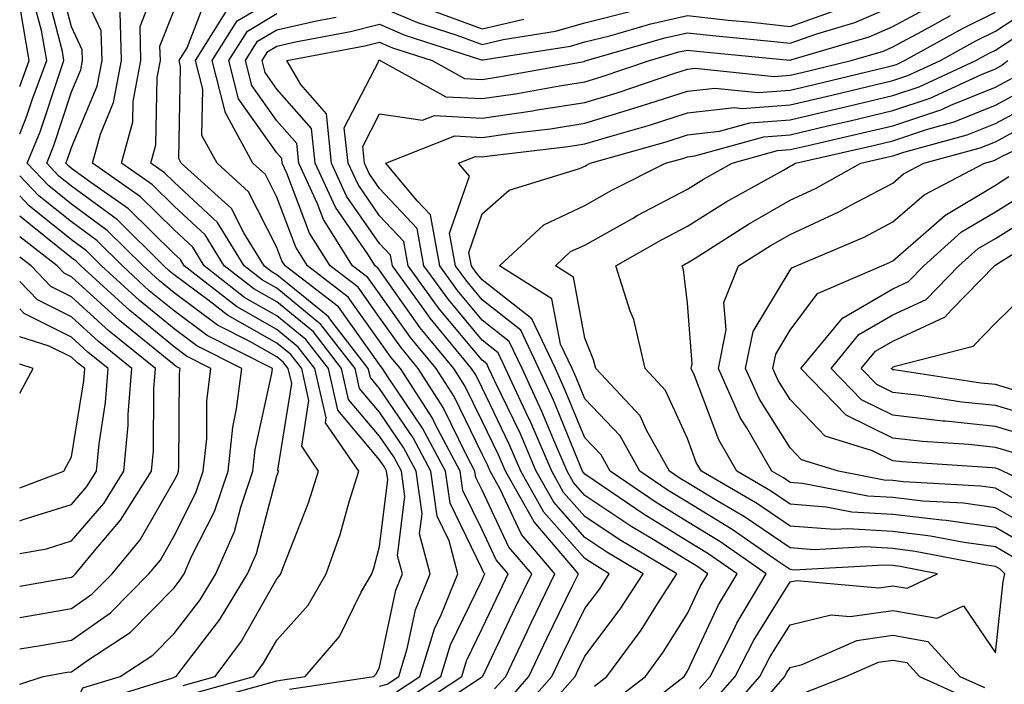
# Model space of a CAD drawing. Units: inches. Extents: x 1031843 to 1034483, y 7218698 to 7221338.
# Drawn here: x 1031843 to 1031939, y 7219261 to 7219326 of the extents above; entities that cross this region are included whole.
import ezdxf

# ---------------------------------------------------------------- set-up
doc = ezdxf.new("R2010")
doc.units = ezdxf.units.IN
doc.header["$MEASUREMENT"] = 0
doc.layers.add('Contour_10317218', color=7, linetype='Continuous', true_color=0xfe7e9f)

msp = doc.modelspace()

# ---------------------------------------------------------------- linework, layer by layer
at = {"layer": 'Contour_10317218'}
for points in [[(1031843, 7219314.772, 3027), (1031843.636, 7219316.334, 3027), (1031844.222, 7219318.092, 3027), (1031845.628, 7219321.92, 3027), (1031845.12, 7219324.85, 3027), (1031844.261, 7219328.131, 3027), (1031843.734, 7219331.92, 3027), (1031843, 7219334.522, 3027)], [(1031859.73, 7219260.24, 3024), (1031865.823, 7219261.92, 3024), (1031866.761, 7219263.209, 3024), (1031868.05, 7219265.455, 3024), (1031871.097, 7219268.873, 3024), (1031872.855, 7219271.92, 3024), (1031874.222, 7219275.748, 3024), (1031875.081, 7219278.951, 3024), (1031876.019, 7219281.92, 3024), (1031872.776, 7219286.647, 3024), (1031872.855, 7219287.115, 3024), (1031871.761, 7219291.92, 3024), (1031870.14, 7219294.01, 3024), (1031868.05, 7219295.729, 3024), (1031864.105, 7219297.975, 3024), (1031859.026, 7219301.92, 3024), (1031858.655, 7219302.526, 3024), (1031858.05, 7219303.092, 3024), (1031853.597, 7219307.467, 3024), (1031849.944, 7219310.026, 3024), (1031848.05, 7219311.412, 3024), (1031847.776, 7219311.647, 3024), (1031847.503, 7219311.92, 3024), (1031847.659, 7219312.311, 3024), (1031848.05, 7219313.463, 3024), (1031850.55, 7219319.42, 3024), (1031851.019, 7219321.92, 3024), (1031850.941, 7219324.811, 3024), (1031848.05, 7219331.022, 3024)], [(1031858.909, 7219261.061, 3025), (1031862.034, 7219261.92, 3025), (1031864.593, 7219265.377, 3025), (1031868.05, 7219271.432, 3025), (1031868.284, 7219271.686, 3025), (1031868.421, 7219271.92, 3025), (1031868.616, 7219272.486, 3025), (1031871.136, 7219278.834, 3025), (1031872.112, 7219281.92, 3025), (1031870.472, 7219284.342, 3025), (1031871.175, 7219288.795, 3025), (1031870.472, 7219291.92, 3025), (1031869.417, 7219293.287, 3025), (1031868.05, 7219294.401, 3025), (1031863.245, 7219297.115, 3025), (1031861.468, 7219298.502, 3025), (1031858.05, 7219301.041, 3025), (1031857.562, 7219301.432, 3025), (1031857.054, 7219301.92, 3025), (1031852.523, 7219306.393, 3025), (1031848.05, 7219309.674, 3025), (1031846.8, 7219310.67, 3025), (1031845.628, 7219311.92, 3025), (1031846.331, 7219313.639, 3025), (1031848.05, 7219318.873, 3025), (1031848.948, 7219321.022, 3025), (1031849.124, 7219321.92, 3025), (1031849.085, 7219322.955, 3025), (1031848.05, 7219325.201, 3025), (1031846.663, 7219330.533, 3025)], [(1031869.28, 7219260.69, 3022), (1031877.503, 7219261.92, 3022), (1031877.757, 7219262.213, 3022), (1031878.05, 7219262.818, 3022), (1031879.632, 7219270.338, 3022), (1031880.276, 7219271.92, 3022), (1031879.808, 7219273.678, 3022), (1031880.511, 7219279.459, 3022), (1031880.179, 7219281.92, 3022), (1031879.437, 7219283.307, 3022), (1031878.05, 7219285.338, 3022), (1031875.042, 7219288.912, 3022), (1031874.359, 7219291.92, 3022), (1031871.624, 7219295.494, 3022), (1031868.05, 7219298.404, 3022), (1031865.804, 7219299.674, 3022), (1031862.913, 7219301.92, 3022), (1031861.058, 7219304.928, 3022), (1031858.05, 7219307.74, 3022), (1031855.941, 7219309.811, 3022), (1031852.933, 7219311.92, 3022), (1031854.026, 7219315.943, 3022), (1031854.066, 7219317.936, 3022), (1031854.808, 7219321.92, 3022), (1031854.73, 7219325.24, 3022), (1031856.878, 7219330.748, 3022)], [(1031850.491, 7219259.479, 3026), (1031857.913, 7219261.783, 3026), (1031858.05, 7219261.861, 3026), (1031858.089, 7219261.881, 3026), (1031858.245, 7219261.92, 3026), (1031858.831, 7219262.701, 3026), (1031862.503, 7219267.467, 3026), (1031865.198, 7219271.92, 3026), (1031866.077, 7219273.893, 3026), (1031868.05, 7219281.471, 3026), (1031868.167, 7219281.803, 3026), (1031868.206, 7219281.92, 3026), (1031868.148, 7219282.018, 3026), (1031869.495, 7219290.475, 3026), (1031869.163, 7219291.92, 3026), (1031868.675, 7219292.545, 3026), (1031868.05, 7219293.053, 3026), (1031865.413, 7219294.557, 3026), (1031862.269, 7219296.139, 3026), (1031858.05, 7219299.283, 3026), (1031856.605, 7219300.475, 3026), (1031855.023, 7219301.92, 3026), (1031851.507, 7219305.377, 3026), (1031848.05, 7219307.936, 3026), (1031845.843, 7219309.713, 3026), (1031843.734, 7219311.92, 3026), (1031844.984, 7219314.986, 3026), (1031846.898, 7219320.768, 3026), (1031847.308, 7219321.92, 3026), (1031847.171, 7219322.799, 3026), (1031845.472, 7219329.342, 3026)], [(1031879.612, 7219260.358, 3020), (1031881.976, 7219261.92, 3020), (1031883.401, 7219266.568, 3020), (1031884.046, 7219267.916, 3020), (1031885.667, 7219271.92, 3020), (1031884.827, 7219275.143, 3020), (1031883.655, 7219277.526, 3020), (1031883.05, 7219281.92, 3020), (1031881.312, 7219285.182, 3020), (1031878.05, 7219289.986, 3020), (1031877.171, 7219291.041, 3020), (1031876.956, 7219291.92, 3020), (1031873.323, 7219296.647, 3020), (1031873.089, 7219296.959, 3020), (1031872.698, 7219297.272, 3020), (1031868.05, 7219301.061, 3020), (1031867.503, 7219301.373, 3020), (1031866.819, 7219301.92, 3020), (1031864.827, 7219305.143, 3020), (1031863.636, 7219307.506, 3020), (1031858.734, 7219311.92, 3020), (1031858.499, 7219312.369, 3020), (1031858.675, 7219321.295, 3020), (1031858.519, 7219321.92, 3020), (1031859.3, 7219323.17, 3020), (1031861.39, 7219328.58, 3020)], [(1031881.234, 7219258.736, 3018), (1031886.058, 7219261.92, 3018), (1031886.526, 7219263.443, 3018), (1031888.05, 7219266.588, 3018), (1031889.769, 7219270.201, 3018), (1031890.589, 7219271.92, 3018), (1031889.417, 7219273.287, 3018), (1031888.05, 7219276.217, 3018), (1031886.175, 7219280.045, 3018), (1031885.921, 7219281.92, 3018), (1031883.48, 7219286.49, 3018), (1031883.206, 7219287.076, 3018), (1031880.081, 7219291.92, 3018), (1031879.163, 7219293.033, 3018), (1031878.05, 7219294.596, 3018), (1031875.003, 7219298.873, 3018), (1031871.038, 7219301.92, 3018), (1031869.886, 7219303.756, 3018), (1031868.05, 7219308.619, 3018), (1031866.937, 7219310.807, 3018), (1031865.706, 7219311.92, 3018), (1031863.011, 7219316.881, 3018), (1031863.011, 7219316.959, 3018), (1031861.761, 7219321.92, 3018), (1031864.183, 7219325.787, 3018), (1031868.05, 7219328.072, 3018)], [(1031843, 7219319.397, 3028), (1031843.929, 7219321.92, 3028), (1031843.069, 7219326.901, 3028), (1031843.069, 7219326.94, 3028), (1031843, 7219327.432, 3028)], [(1031890.472, 7219259.498, 3015), (1031892.601, 7219261.92, 3015), (1031894.359, 7219265.611, 3015), (1031896.819, 7219270.69, 3015), (1031897.425, 7219271.92, 3015), (1031893.851, 7219276.119, 3015), (1031893.109, 7219276.979, 3015), (1031890.335, 7219281.92, 3015), (1031889.632, 7219283.502, 3015), (1031888.05, 7219286.803, 3015), (1031886.37, 7219290.24, 3015), (1031885.276, 7219291.92, 3015), (1031882.015, 7219295.885, 3015), (1031878.05, 7219301.49, 3015), (1031877.874, 7219301.744, 3015), (1031877.64, 7219301.92, 3015), (1031876.917, 7219303.053, 3015), (1031873.753, 7219307.623, 3015), (1031871.78, 7219311.92, 3015), (1031871.429, 7219315.299, 3015), (1031868.05, 7219319.147, 3015), (1031866.898, 7219320.768, 3015), (1031866.605, 7219321.92, 3015), (1031867.171, 7219322.799, 3015), (1031868.05, 7219323.326, 3015), (1031869.866, 7219323.736, 3015), (1031875.237, 7219324.733, 3015), (1031878.05, 7219325.455, 3015), (1031880.53, 7219324.401, 3015), (1031887.972, 7219321.998, 3015), (1031888.05, 7219321.979, 3015), (1031888.109, 7219321.979, 3015), (1031896.644, 7219323.326, 3015), (1031898.05, 7219323.736, 3015), (1031900.472, 7219324.342, 3015), (1031904.476, 7219325.494, 3015), (1031908.05, 7219326.315, 3015), (1031911.995, 7219325.865, 3015), (1031914.319, 7219325.651, 3015), (1031918.05, 7219325.24, 3015), (1031922.972, 7219326.998, 3015)], [(1031891.663, 7219258.307, 3014), (1031894.847, 7219261.92, 3014), (1031895.882, 7219264.088, 3014), (1031898.05, 7219268.561, 3014), (1031899.495, 7219270.475, 3014), (1031900.433, 7219271.92, 3014), (1031898.948, 7219272.818, 3014), (1031898.05, 7219273.404, 3014), (1031894.066, 7219277.936, 3014), (1031891.819, 7219281.92, 3014), (1031890.687, 7219284.557, 3014), (1031888.05, 7219290.026, 3014), (1031887.425, 7219291.295, 3014), (1031887.015, 7219291.92, 3014), (1031882.972, 7219296.842, 3014), (1031882.62, 7219297.35, 3014), (1031879.3, 7219301.92, 3014), (1031879.105, 7219302.975, 3014), (1031878.05, 7219304.088, 3014), (1031874.847, 7219308.717, 3014), (1031873.382, 7219311.92, 3014), (1031872.874, 7219316.744, 3014), (1031870.374, 7219319.596, 3014), (1031869.007, 7219321.92, 3014), (1031876.624, 7219323.346, 3014), (1031878.05, 7219323.697, 3014), (1031879.3, 7219323.17, 3014), (1031883.167, 7219321.92, 3014), (1031886.312, 7219320.182, 3014), (1031888.05, 7219320.084, 3014), (1031889.651, 7219320.318, 3014), (1031897.972, 7219321.842, 3014), (1031898.05, 7219321.861, 3014), (1031898.089, 7219321.881, 3014), (1031898.226, 7219321.92, 3014), (1031905.843, 7219324.127, 3014), (1031908.05, 7219324.615, 3014), (1031910.491, 7219324.361, 3014), (1031916.175, 7219323.795, 3014), (1031918.05, 7219323.6, 3014), (1031920.648, 7219324.518, 3014), (1031924.359, 7219325.611, 3014), (1031928.05, 7219327.213, 3014)], [(1031892.855, 7219257.115, 3013), (1031897.093, 7219261.92, 3013), (1031897.405, 7219262.565, 3013), (1031898.05, 7219263.912, 3013), (1031901.487, 7219268.483, 3013), (1031903.734, 7219271.92, 3013), (1031900.179, 7219274.049, 3013), (1031898.05, 7219275.455, 3013), (1031895.023, 7219278.893, 3013), (1031893.323, 7219281.92, 3013), (1031891.741, 7219285.611, 3013), (1031889.28, 7219290.69, 3013), (1031888.714, 7219291.92, 3013), (1031888.499, 7219292.369, 3013), (1031888.05, 7219292.721, 3013), (1031883.87, 7219297.74, 3013), (1031880.843, 7219301.92, 3013), (1031880.413, 7219304.283, 3013), (1031878.05, 7219306.783, 3013), (1031875.96, 7219309.83, 3013), (1031874.984, 7219311.92, 3013), (1031874.612, 7219315.358, 3013), (1031877.991, 7219321.861, 3013), (1031877.952, 7219321.92, 3013), (1031878.03, 7219321.94, 3013), (1031878.069, 7219321.94, 3013), (1031878.109, 7219321.92, 3013), (1031884.515, 7219318.385, 3013), (1031888.05, 7219318.209, 3013), (1031891.292, 7219318.678, 3013), (1031895.589, 7219319.459, 3013), (1031898.05, 7219319.85, 3013), (1031899.651, 7219320.318, 3013), (1031904.339, 7219321.92, 3013), (1031907.21, 7219322.76, 3013), (1031908.05, 7219322.936, 3013), (1031908.968, 7219322.838, 3013), (1031918.011, 7219321.959, 3013), (1031918.05, 7219321.959, 3013), (1031918.109, 7219321.979, 3013), (1031925.745, 7219324.225, 3013), (1031928.05, 7219325.221, 3013), (1031932.405, 7219327.565, 3013)], [(1031878.05, 7219327.193, 3016), (1031881.761, 7219325.631, 3016), (1031885.569, 7219324.401, 3016), (1031888.05, 7219323.483, 3016), (1031890.101, 7219323.971, 3016), (1031895.198, 7219324.772, 3016), (1031898.05, 7219325.592, 3016), (1031902.952, 7219326.822, 3016)], [(1031902.269, 7219257.701, 3010), (1031907.718, 7219261.92, 3010), (1031907.855, 7219262.115, 3010), (1031908.05, 7219262.428, 3010), (1031911.077, 7219268.893, 3010), (1031912.874, 7219271.92, 3010), (1031910.042, 7219273.912, 3010), (1031908.05, 7219275.104, 3010), (1031903.831, 7219277.701, 3010), (1031898.948, 7219281.022, 3010), (1031898.05, 7219281.627, 3010), (1031897.913, 7219281.783, 3010), (1031897.835, 7219281.92, 3010), (1031897.659, 7219282.311, 3010), (1031894.984, 7219288.854, 3010), (1031893.558, 7219291.92, 3010), (1031891.8, 7219295.67, 3010), (1031888.05, 7219298.6, 3010), (1031886.546, 7219300.416, 3010), (1031885.452, 7219301.92, 3010), (1031884.866, 7219305.104, 3010), (1031886.8, 7219310.67, 3010), (1031885.745, 7219311.92, 3010), (1031887.405, 7219312.565, 3010), (1031888.05, 7219312.545, 3010), (1031888.773, 7219312.643, 3010), (1031896.429, 7219313.541, 3010), (1031898.05, 7219313.795, 3010), (1031900.726, 7219314.596, 3010), (1031904.339, 7219315.631, 3010), (1031908.05, 7219316.822, 3010), (1031912.64, 7219317.33, 3010), (1031913.382, 7219317.252, 3010), (1031918.05, 7219317.604, 3010), (1031921.546, 7219318.424, 3010), (1031925.491, 7219319.361, 3010), (1031928.05, 7219319.967, 3010), (1031929.515, 7219320.455, 3010), (1031932.679, 7219321.92, 3010), (1031936.136, 7219323.834, 3010), (1031938.05, 7219324.791, 3010), (1031942.366, 7219327.604, 3010)], [(1031860.55, 7219259.42, 3023), (1031867.464, 7219261.334, 3023), (1031868.05, 7219261.51, 3023), (1031868.401, 7219261.568, 3023), (1031870.804, 7219261.92, 3023), (1031874.163, 7219265.807, 3023), (1031876.253, 7219270.123, 3023), (1031877.288, 7219271.92, 3023), (1031877.484, 7219272.486, 3023), (1031878.05, 7219274.576, 3023), (1031878.851, 7219281.119, 3023), (1031878.734, 7219281.92, 3023), (1031878.499, 7219282.369, 3023), (1031878.05, 7219283.033, 3023), (1031873.987, 7219287.858, 3023), (1031873.069, 7219291.92, 3023), (1031870.882, 7219294.752, 3023), (1031868.05, 7219297.057, 3023), (1031864.944, 7219298.815, 3023), (1031860.98, 7219301.92, 3023), (1031859.866, 7219303.736, 3023), (1031858.05, 7219305.416, 3023), (1031854.769, 7219308.639, 3023), (1031850.081, 7219311.92, 3023), (1031850.862, 7219314.733, 3023), (1031852.151, 7219317.818, 3023), (1031852.913, 7219321.92, 3023), (1031852.796, 7219326.666, 3023)], [(1031878.05, 7219260.983, 3021), (1031878.792, 7219261.178, 3021), (1031879.925, 7219261.92, 3021), (1031880.745, 7219264.615, 3021), (1031881.546, 7219268.424, 3021), (1031882.972, 7219271.92, 3021), (1031881.956, 7219275.826, 3021), (1031882.191, 7219277.779, 3021), (1031881.605, 7219281.92, 3021), (1031880.374, 7219284.244, 3021), (1031878.05, 7219287.662, 3021), (1031876.116, 7219289.986, 3021), (1031875.667, 7219291.92, 3021), (1031872.347, 7219296.217, 3021), (1031868.05, 7219299.733, 3021), (1031866.663, 7219300.533, 3021), (1031864.866, 7219301.92, 3021), (1031862.269, 7219306.139, 3021), (1031858.05, 7219310.065, 3021), (1031857.112, 7219310.983, 3021), (1031855.765, 7219311.92, 3021), (1031856.273, 7219313.697, 3021), (1031856.39, 7219320.26, 3021), (1031856.702, 7219321.92, 3021), (1031856.663, 7219323.307, 3021), (1031858.05, 7219326.842, 3021)], [(1031880.413, 7219259.557, 3019), (1031884.007, 7219261.92, 3019), (1031884.964, 7219265.006, 3019), (1031888.05, 7219271.354, 3019), (1031888.226, 7219271.744, 3019), (1031888.323, 7219271.92, 3019), (1031888.187, 7219272.057, 3019), (1031888.05, 7219272.369, 3019), (1031884.925, 7219278.795, 3019), (1031884.476, 7219281.92, 3019), (1031882.249, 7219286.119, 3019), (1031878.87, 7219291.1, 3019), (1031878.343, 7219291.92, 3019), (1031878.206, 7219292.076, 3019), (1031878.05, 7219292.311, 3019), (1031874.046, 7219297.916, 3019), (1031868.851, 7219301.92, 3019), (1031868.538, 7219302.408, 3019), (1031868.05, 7219303.697, 3019), (1031865.276, 7219309.147, 3019), (1031862.23, 7219311.92, 3019), (1031860.745, 7219314.615, 3019), (1031860.843, 7219319.127, 3019), (1031860.14, 7219321.92, 3019), (1031863.187, 7219326.783, 3019)], [(1031882.034, 7219257.936, 3017), (1031887.972, 7219261.842, 3017), (1031888.05, 7219261.881, 3017), (1031888.089, 7219261.92, 3017), (1031888.148, 7219262.018, 3017), (1031891.292, 7219268.678, 3017), (1031892.874, 7219271.92, 3017), (1031890.648, 7219274.518, 3017), (1031888.05, 7219280.065, 3017), (1031887.444, 7219281.315, 3017), (1031887.347, 7219281.92, 3017), (1031886.566, 7219283.404, 3017), (1031884.261, 7219288.131, 3017), (1031881.819, 7219291.92, 3017), (1031880.12, 7219293.99, 3017), (1031878.05, 7219296.901, 3017), (1031875.96, 7219299.83, 3017), (1031873.245, 7219301.92, 3017), (1031871.234, 7219305.104, 3017), (1031869.026, 7219310.943, 3017), (1031868.577, 7219311.92, 3017), (1031868.519, 7219312.389, 3017), (1031868.05, 7219312.936, 3017), (1031864.319, 7219318.19, 3017), (1031863.362, 7219321.92, 3017), (1031865.179, 7219324.791, 3017), (1031868.05, 7219326.49, 3017)], [(1031889.261, 7219260.709, 3016), (1031890.355, 7219261.92, 3016), (1031892.444, 7219266.315, 3016), (1031892.835, 7219267.135, 3016), (1031895.14, 7219271.92, 3016), (1031891.878, 7219275.748, 3016), (1031889.808, 7219280.162, 3016), (1031888.831, 7219281.92, 3016), (1031888.597, 7219282.467, 3016), (1031888.05, 7219283.58, 3016), (1031885.316, 7219289.186, 3016), (1031883.558, 7219291.92, 3016), (1031881.077, 7219294.947, 3016), (1031878.05, 7219299.186, 3016), (1031876.917, 7219300.787, 3016), (1031875.433, 7219301.92, 3016), (1031872.581, 7219306.451, 3016), (1031871.995, 7219307.975, 3016), (1031870.179, 7219311.92, 3016), (1031869.984, 7219313.854, 3016), (1031868.05, 7219316.041, 3016), (1031865.609, 7219319.479, 3016), (1031864.984, 7219321.92, 3016), (1031866.175, 7219323.795, 3016), (1031868.05, 7219324.908, 3016), (1031871.917, 7219325.787, 3016), (1031873.831, 7219326.139, 3016)], [(1031898.987, 7219260.983, 3012), (1031900.198, 7219261.92, 3012), (1031903.538, 7219266.432, 3012), (1031905.14, 7219269.01, 3012), (1031907.015, 7219271.92, 3012), (1031901.409, 7219275.279, 3012), (1031898.05, 7219277.506, 3012), (1031895.98, 7219279.85, 3012), (1031894.827, 7219281.92, 3012), (1031892.796, 7219286.666, 3012), (1031892.288, 7219287.682, 3012), (1031890.335, 7219291.92, 3012), (1031889.593, 7219293.463, 3012), (1031888.05, 7219294.674, 3012), (1031884.769, 7219298.639, 3012), (1031882.366, 7219301.92, 3012), (1031881.702, 7219305.572, 3012), (1031878.05, 7219309.459, 3012), (1031877.054, 7219310.924, 3012), (1031876.585, 7219311.92, 3012), (1031876.409, 7219313.561, 3012), (1031878.05, 7219316.725, 3012), (1031882.23, 7219316.1, 3012), (1031883.401, 7219316.568, 3012), (1031888.05, 7219316.315, 3012), (1031892.952, 7219317.018, 3012), (1031893.206, 7219317.076, 3012), (1031898.05, 7219317.818, 3012), (1031901.194, 7219318.776, 3012), (1031906.819, 7219320.69, 3012), (1031908.05, 7219321.08, 3012), (1031908.792, 7219321.178, 3012), (1031916.507, 7219320.377, 3012), (1031918.05, 7219320.494, 3012), (1031919.202, 7219320.768, 3012), (1031923.987, 7219321.92, 3012), (1031927.132, 7219322.838, 3012), (1031928.05, 7219323.248, 3012), (1031930.901, 7219324.772, 3012), (1031933.675, 7219326.295, 3012)], [(1031900.628, 7219259.342, 3011), (1031903.948, 7219261.92, 3011), (1031905.687, 7219264.283, 3011), (1031908.05, 7219268.053, 3011), (1031909.28, 7219270.69, 3011), (1031910.023, 7219271.92, 3011), (1031908.87, 7219272.74, 3011), (1031908.05, 7219273.229, 3011), (1031904.691, 7219275.279, 3011), (1031902.64, 7219276.51, 3011), (1031898.05, 7219279.557, 3011), (1031896.956, 7219280.826, 3011), (1031896.331, 7219281.92, 3011), (1031895.023, 7219284.947, 3011), (1031893.87, 7219287.74, 3011), (1031891.937, 7219291.92, 3011), (1031890.687, 7219294.557, 3011), (1031888.05, 7219296.647, 3011), (1031885.648, 7219299.518, 3011), (1031883.909, 7219301.92, 3011), (1031883.011, 7219306.881, 3011), (1031881.722, 7219308.248, 3011), (1031878.655, 7219311.92, 3011), (1031885.394, 7219314.576, 3011), (1031888.05, 7219314.42, 3011), (1031890.98, 7219314.85, 3011), (1031894.691, 7219315.279, 3011), (1031898.05, 7219315.807, 3011), (1031902.737, 7219317.233, 3011), (1031903.675, 7219317.545, 3011), (1031908.05, 7219318.951, 3011), (1031910.726, 7219319.244, 3011), (1031914.944, 7219318.815, 3011), (1031918.05, 7219319.049, 3011), (1031920.374, 7219319.596, 3011), (1031927.405, 7219321.276, 3011), (1031928.05, 7219321.432, 3011), (1031928.421, 7219321.549, 3011), (1031929.202, 7219321.92, 3011), (1031934.905, 7219325.065, 3011), (1031938.05, 7219326.647, 3011)], [(1031883.187, 7219326.783, 3017), (1031888.05, 7219325.006, 3017), (1031892.093, 7219325.963, 3017)], [(1031909.222, 7219260.748, 3009), (1031910.257, 7219261.92, 3009), (1031912.523, 7219266.393, 3009), (1031912.855, 7219267.115, 3009), (1031915.726, 7219271.92, 3009), (1031911.214, 7219275.084, 3009), (1031908.05, 7219276.998, 3009), (1031905.003, 7219278.873, 3009), (1031900.511, 7219281.92, 3009), (1031899.632, 7219283.502, 3009), (1031898.05, 7219285.162, 3009), (1031896.077, 7219289.947, 3009), (1031895.179, 7219291.92, 3009), (1031892.894, 7219296.764, 3009), (1031888.05, 7219300.572, 3009), (1031887.444, 7219301.315, 3009), (1031886.995, 7219301.92, 3009), (1031886.761, 7219303.209, 3009), (1031888.05, 7219306.979, 3009), (1031890.667, 7219309.303, 3009), (1031897.523, 7219311.393, 3009), (1031898.05, 7219311.647, 3009), (1031898.226, 7219311.744, 3009), (1031898.577, 7219311.92, 3009), (1031905.96, 7219314.01, 3009), (1031908.05, 7219314.674, 3009), (1031911.155, 7219315.026, 3009), (1031914.124, 7219315.846, 3009), (1031918.05, 7219316.158, 3009), (1031922.737, 7219317.233, 3009), (1031923.577, 7219317.447, 3009), (1031928.05, 7219318.502, 3009), (1031930.609, 7219319.361, 3009), (1031936.136, 7219321.92, 3009), (1031937.366, 7219322.604, 3009), (1031938.05, 7219322.936, 3009), (1031940.96, 7219324.83, 3009)], [(1031910.53, 7219259.44, 3008), (1031912.679, 7219261.92, 3008), (1031914.495, 7219265.475, 3008), (1031918.05, 7219271.139, 3008), (1031918.694, 7219271.276, 3008), (1031926.702, 7219270.572, 3008), (1031928.05, 7219270.768, 3008), (1031929.437, 7219270.533, 3008), (1031932.386, 7219271.92, 3008), (1031928.753, 7219272.623, 3008), (1031928.05, 7219272.721, 3008), (1031927.21, 7219272.76, 3008), (1031918.421, 7219272.291, 3008), (1031918.05, 7219272.33, 3008), (1031916.78, 7219273.19, 3008), (1031912.386, 7219276.256, 3008), (1031908.05, 7219278.893, 3008), (1031906.175, 7219280.045, 3008), (1031903.421, 7219281.92, 3008), (1031901.487, 7219285.358, 3008), (1031898.05, 7219288.971, 3008), (1031897.191, 7219291.061, 3008), (1031896.8, 7219291.92, 3008), (1031895.667, 7219294.303, 3008), (1031894.847, 7219298.717, 3008), (1031889.73, 7219301.92, 3008), (1031894.046, 7219305.924, 3008), (1031898.05, 7219307.799, 3008), (1031900.687, 7219309.283, 3008), (1031905.921, 7219311.92, 3008), (1031907.581, 7219312.389, 3008), (1031908.05, 7219312.545, 3008), (1031908.753, 7219312.623, 3008), (1031915.472, 7219314.498, 3008), (1031918.05, 7219314.693, 3008), (1031921.683, 7219315.553, 3008), (1031923.909, 7219316.061, 3008), (1031928.05, 7219317.037, 3008), (1031931.702, 7219318.268, 3008), (1031936.702, 7219320.572, 3008), (1031938.05, 7219321.119, 3008), (1031938.577, 7219321.393, 3008), (1031939.241, 7219321.92, 3008)], [(1031911.819, 7219258.151, 3007), (1031915.101, 7219261.92, 3007), (1031916.097, 7219263.873, 3007), (1031918.05, 7219266.959, 3007), (1031922.034, 7219267.936, 3007), (1031923.909, 7219267.779, 3007), (1031928.05, 7219268.346, 3007), (1031932.366, 7219267.604, 3007), (1031934.944, 7219268.815, 3007), (1031938.05, 7219264.244, 3007), (1031938.792, 7219271.178, 3007), (1031938.968, 7219271.92, 3007), (1031938.499, 7219272.369, 3007), (1031938.05, 7219272.643, 3007), (1031937.21, 7219272.76, 3007), (1031930.237, 7219274.108, 3007), (1031928.05, 7219274.381, 3007), (1031925.433, 7219274.537, 3007), (1031920.394, 7219274.264, 3007), (1031918.05, 7219274.44, 3007), (1031913.597, 7219277.467, 3007), (1031910.941, 7219279.029, 3007), (1031908.05, 7219280.787, 3007), (1031907.347, 7219281.217, 3007), (1031906.312, 7219281.92, 3007), (1031904.066, 7219285.904, 3007), (1031903.441, 7219287.311, 3007), (1031899.124, 7219291.92, 3007), (1031898.909, 7219292.779, 3007), (1031898.05, 7219294.869, 3007), (1031896.937, 7219300.807, 3007), (1031895.179, 7219301.92, 3007), (1031896.663, 7219303.307, 3007), (1031898.05, 7219303.951, 3007), (1031902.679, 7219306.549, 3007), (1031903.148, 7219306.822, 3007), (1031908.05, 7219309.381, 3007), (1031909.612, 7219310.358, 3007), (1031912.405, 7219311.92, 3007), (1031916.819, 7219313.151, 3007), (1031918.05, 7219313.248, 3007), (1031919.788, 7219313.658, 3007), (1031925.101, 7219314.869, 3007), (1031928.05, 7219315.572, 3007), (1031932.816, 7219317.154, 3007), (1031933.714, 7219317.584, 3007), (1031938.05, 7219319.342, 3007), (1031939.73, 7219320.24, 3007)], [(1031939.71, 7219273.58, 3006), (1031938.05, 7219274.557, 3006), (1031935.003, 7219274.967, 3006), (1031931.722, 7219275.592, 3006), (1031928.05, 7219276.041, 3006), (1031923.675, 7219276.295, 3006), (1031922.366, 7219276.236, 3006), (1031918.05, 7219276.568, 3006), (1031914.866, 7219278.736, 3006), (1031909.417, 7219281.92, 3006), (1031908.909, 7219282.779, 3006), (1031908.05, 7219285.104, 3006), (1031905.921, 7219289.791, 3006), (1031903.929, 7219291.92, 3006), (1031902.816, 7219296.686, 3006), (1031902.464, 7219297.506, 3006), (1031901.077, 7219301.92, 3006), (1031905.511, 7219304.459, 3006), (1031908.05, 7219305.787, 3006), (1031911.819, 7219308.151, 3006), (1031917.386, 7219311.256, 3006), (1031918.05, 7219311.647, 3006), (1031918.245, 7219311.725, 3006), (1031918.577, 7219311.92, 3006), (1031926.292, 7219313.678, 3006), (1031928.05, 7219314.108, 3006), (1031931.331, 7219315.201, 3006), (1031934.026, 7219315.943, 3006), (1031938.05, 7219317.565, 3006), (1031940.882, 7219319.088, 3006)], [(1031940.921, 7219274.791, 3005), (1031938.05, 7219276.451, 3005), (1031933.245, 7219277.115, 3005), (1031932.835, 7219277.135, 3005), (1031928.05, 7219277.701, 3005), (1031924.066, 7219277.936, 3005), (1031921.546, 7219278.424, 3005), (1031918.05, 7219278.697, 3005), (1031916.136, 7219280.006, 3005), (1031912.855, 7219281.92, 3005), (1031911.097, 7219284.967, 3005), (1031908.734, 7219291.236, 3005), (1031908.421, 7219291.92, 3005), (1031908.519, 7219292.389, 3005), (1031908.05, 7219298.287, 3005), (1031907.659, 7219301.529, 3005), (1031907.523, 7219301.92, 3005), (1031907.855, 7219302.115, 3005), (1031908.05, 7219302.213, 3005), (1031908.812, 7219302.682, 3005), (1031913.987, 7219305.983, 3005), (1031918.05, 7219308.326, 3005), (1031920.511, 7219309.459, 3005), (1031924.944, 7219311.92, 3005), (1031927.464, 7219312.506, 3005), (1031928.05, 7219312.643, 3005), (1031929.124, 7219312.994, 3005), (1031935.296, 7219314.674, 3005), (1031938.05, 7219315.787, 3005), (1031942.034, 7219317.936, 3005)], [(1031942.132, 7219276.002, 3004), (1031938.05, 7219278.365, 3004), (1031934.925, 7219278.795, 3004), (1031930.96, 7219279.01, 3004), (1031928.05, 7219279.361, 3004), (1031925.628, 7219279.498, 3004), (1031919.241, 7219280.729, 3004), (1031918.05, 7219280.826, 3004), (1031917.405, 7219281.276, 3004), (1031916.273, 7219281.92, 3004), (1031913.831, 7219286.139, 3004), (1031913.226, 7219287.096, 3004), (1031911.077, 7219291.92, 3004), (1031911.819, 7219295.69, 3004), (1031911.605, 7219298.365, 3004), (1031913.03, 7219301.92, 3004), (1031916.097, 7219303.873, 3004), (1031918.05, 7219304.986, 3004), (1031922.796, 7219307.174, 3004), (1031923.968, 7219307.838, 3004), (1031928.05, 7219309.986, 3004), (1031929.085, 7219310.885, 3004), (1031931.077, 7219311.92, 3004), (1031936.566, 7219313.404, 3004), (1031938.05, 7219314.01, 3004), (1031942.62, 7219316.49, 3004)], [(1031941.956, 7219278.014, 3003), (1031938.05, 7219280.279, 3003), (1031936.605, 7219280.475, 3003), (1031929.085, 7219280.885, 3003), (1031928.05, 7219281.022, 3003), (1031927.191, 7219281.061, 3003), (1031922.757, 7219281.92, 3003), (1031919.163, 7219283.033, 3003), (1031918.05, 7219284.205, 3003), (1031915.062, 7219288.932, 3003), (1031913.714, 7219291.92, 3003), (1031914.437, 7219295.533, 3003), (1031918.05, 7219301.49, 3003), (1031918.226, 7219301.744, 3003), (1031918.675, 7219301.92, 3003), (1031925.257, 7219304.713, 3003), (1031928.05, 7219306.197, 3003), (1031931.116, 7219308.854, 3003), (1031936.976, 7219311.92, 3003), (1031937.816, 7219312.154, 3003), (1031938.05, 7219312.233, 3003), (1031938.753, 7219312.623, 3003), (1031944.593, 7219315.377, 3003)], [(1031843, 7219255.054, 3027), (1031843.87, 7219256.1, 3027), (1031848.05, 7219258.346, 3027), (1031849.163, 7219260.807, 3027), (1031852.776, 7219261.92, 3027), (1031855.96, 7219264.01, 3027), (1031858.05, 7219266.119, 3027), (1031860.569, 7219269.401, 3027), (1031862.112, 7219271.92, 3027), (1031863.909, 7219276.061, 3027), (1031864.534, 7219278.404, 3027), (1031865.726, 7219281.92, 3027), (1031865.941, 7219284.029, 3027), (1031867.562, 7219291.432, 3027), (1031867.62, 7219291.92, 3027), (1031861.273, 7219295.143, 3027), (1031858.05, 7219297.526, 3027), (1031855.628, 7219299.498, 3027), (1031853.011, 7219301.92, 3027), (1031850.511, 7219304.381, 3027), (1031848.05, 7219306.197, 3027), (1031844.866, 7219308.736, 3027), (1031843, 7219310.699, 3027)], [(1031945.062, 7219278.932, 3002), (1031938.773, 7219281.92, 3002), (1031938.265, 7219282.135, 3002), (1031938.05, 7219282.213, 3002), (1031937.718, 7219282.252, 3002), (1031928.948, 7219282.818, 3002), (1031928.05, 7219282.936, 3002), (1031926.058, 7219283.912, 3002), (1031921.468, 7219285.338, 3002), (1031918.05, 7219288.912, 3002), (1031916.878, 7219290.748, 3002), (1031916.37, 7219291.92, 3002), (1031916.644, 7219293.326, 3002), (1031918.05, 7219295.651, 3002), (1031920.726, 7219299.244, 3002), (1031926.995, 7219301.92, 3002), (1031927.737, 7219302.233, 3002), (1031928.05, 7219302.408, 3002), (1031931.78, 7219305.651, 3002), (1031933.128, 7219306.842, 3002), (1031938.05, 7219309.791, 3002), (1031939.359, 7219310.611, 3002)], [(1031939.847, 7219283.717, 3001), (1031938.05, 7219284.244, 3001), (1031935.452, 7219284.518, 3001), (1031930.941, 7219284.811, 3001), (1031928.05, 7219285.143, 3001), (1031923.519, 7219287.389, 3001), (1031919.105, 7219291.92, 3001), (1031923.148, 7219296.822, 3001), (1031928.05, 7219299.693, 3001), (1031929.573, 7219300.397, 3001), (1031931.058, 7219301.92, 3001), (1031934.749, 7219305.221, 3001), (1031938.05, 7219307.193, 3001), (1031940.96, 7219309.01, 3001)], [(1031843, 7219261.167, 3028), (1031845.276, 7219261.92, 3028), (1031847.64, 7219262.33, 3028), (1031848.05, 7219262.389, 3028), (1031849.632, 7219263.502, 3028), (1031853.773, 7219266.197, 3028), (1031858.05, 7219270.553, 3028), (1031858.636, 7219271.334, 3028), (1031859.007, 7219271.92, 3028), (1031859.749, 7219273.619, 3028), (1031861.976, 7219277.994, 3028), (1031863.304, 7219281.92, 3028), (1031863.753, 7219286.217, 3028), (1031864.124, 7219287.994, 3028), (1031864.632, 7219291.92, 3028), (1031860.257, 7219294.127, 3028), (1031858.05, 7219295.787, 3028), (1031854.671, 7219298.541, 3028), (1031850.98, 7219301.92, 3028), (1031849.515, 7219303.385, 3028), (1031848.05, 7219304.459, 3028), (1031843.909, 7219307.779, 3028), (1031843, 7219308.729, 3028)], [(1031941.409, 7219285.279, 3000), (1031938.05, 7219286.276, 3000), (1031933.167, 7219286.803, 3000), (1031932.933, 7219286.803, 3000), (1031928.05, 7219287.369, 3000), (1031925.003, 7219288.873, 3000), (1031922.034, 7219291.92, 3000), (1031924.749, 7219295.221, 3000), (1031928.05, 7219297.154, 3000), (1031931.312, 7219298.658, 3000), (1031934.495, 7219301.92, 3000), (1031936.37, 7219303.6, 3000), (1031938.05, 7219304.596, 3000), (1031942.562, 7219307.408, 3000)], [(1031843, 7219264.606, 3029), (1031845.023, 7219264.947, 3029), (1031848.05, 7219265.455, 3029), (1031851.839, 7219268.131, 3029), (1031855.569, 7219271.92, 3029), (1031856.702, 7219273.268, 3029), (1031858.05, 7219275.631, 3029), (1031860.159, 7219279.811, 3029), (1031860.882, 7219281.92, 3029), (1031861.214, 7219285.084, 3029), (1031861.234, 7219288.736, 3029), (1031861.624, 7219291.92, 3029), (1031859.261, 7219293.131, 3029), (1031858.05, 7219294.029, 3029), (1031853.714, 7219297.584, 3029), (1031848.968, 7219301.92, 3029), (1031848.499, 7219302.369, 3029), (1031848.05, 7219302.701, 3029), (1031844.046, 7219305.924, 3029), (1031843, 7219306.75, 3029)], [(1031942.972, 7219286.842, 2999), (1031938.05, 7219288.307, 2999), (1031934.788, 7219288.658, 2999), (1031930.687, 7219289.283, 2999), (1031928.05, 7219289.596, 2999), (1031926.487, 7219290.358, 2999), (1031924.964, 7219291.92, 2999), (1031926.37, 7219293.6, 2999), (1031928.05, 7219294.596, 2999), (1031933.03, 7219296.901, 2999), (1031933.069, 7219296.901, 2999), (1031933.812, 7219297.682, 2999), (1031937.952, 7219301.92, 2999), (1031937.991, 7219301.979, 2999), (1031938.05, 7219301.998, 2999), (1031938.265, 7219302.135, 2999), (1031944.144, 7219305.826, 2999)], [(1031843, 7219267.669, 3030), (1031843.968, 7219267.838, 3030), (1031848.05, 7219268.541, 3030), (1031850.042, 7219269.928, 3030), (1031851.995, 7219271.92, 3030), (1031854.749, 7219275.221, 3030), (1031858.05, 7219281.002, 3030), (1031858.362, 7219281.608, 3030), (1031858.46, 7219281.92, 3030), (1031858.499, 7219282.369, 3030), (1031858.577, 7219291.393, 3030), (1031858.636, 7219291.92, 3030), (1031858.245, 7219292.115, 3030), (1031858.05, 7219292.272, 3030), (1031856.155, 7219293.815, 3030), (1031852.718, 7219296.588, 3030), (1031848.05, 7219300.846, 3030), (1031847.327, 7219301.197, 3030), (1031846.663, 7219301.92, 3030), (1031843, 7219304.745, 3030)], [(1031843, 7219270.732, 3031), (1031847.659, 7219271.529, 3031), (1031848.05, 7219271.608, 3031), (1031848.245, 7219271.725, 3031), (1031848.421, 7219271.92, 3031), (1031850.296, 7219274.166, 3031), (1031852.835, 7219277.135, 3031), (1031855.823, 7219281.92, 3031), (1031856.019, 7219283.951, 3031), (1031856.058, 7219289.928, 3031), (1031856.214, 7219291.92, 3031), (1031851.702, 7219295.572, 3031), (1031848.05, 7219298.893, 3031), (1031846.038, 7219299.908, 3031), (1031844.105, 7219301.92, 3031), (1031843, 7219302.772, 3031)], [(1031843, 7219273.895, 3032), (1031845.609, 7219274.361, 3032), (1031848.05, 7219275.123, 3032), (1031851.194, 7219278.776, 3032), (1031853.148, 7219281.92, 3032), (1031853.558, 7219286.412, 3032), (1031853.577, 7219287.447, 3032), (1031853.909, 7219291.92, 3032), (1031850.667, 7219294.537, 3032), (1031848.05, 7219296.94, 3032), (1031844.73, 7219298.6, 3032), (1031843, 7219300.404, 3032)], [(1031940.276, 7219289.693, 2998), (1031938.05, 7219290.358, 2998), (1031936.624, 7219290.494, 2998), (1031928.167, 7219291.803, 2998), (1031928.05, 7219291.803, 2998), (1031927.972, 7219291.842, 2998), (1031927.894, 7219291.92, 2998), (1031927.972, 7219291.998, 2998), (1031928.05, 7219292.057, 2998), (1031928.284, 7219292.154, 2998), (1031935.882, 7219294.088, 2998), (1031938.05, 7219296.354, 2998), (1031940.862, 7219299.108, 2998)], [(1031843, 7219277.088, 3033), (1031843.343, 7219277.213, 3033), (1031848.05, 7219278.678, 3033), (1031849.554, 7219280.416, 3033), (1031850.491, 7219281.92, 3033), (1031850.726, 7219284.596, 3033), (1031851.37, 7219288.6, 3033), (1031851.624, 7219291.92, 3033), (1031849.651, 7219293.522, 3033), (1031848.05, 7219294.967, 3033), (1031843.421, 7219297.291, 3033), (1031843, 7219297.733, 3033)], [(1031843, 7219280.295, 3034), (1031847.288, 7219281.92, 3034), (1031847.562, 7219282.408, 3034), (1031848.05, 7219283.307, 3034), (1031849.241, 7219290.729, 3034), (1031849.339, 7219291.92, 3034), (1031848.616, 7219292.486, 3034), (1031848.05, 7219293.014, 3034), (1031845.862, 7219294.108, 3034), (1031843, 7219295.009, 3034)], [(1031843, 7219289.524, 3035), (1031844.319, 7219291.92, 3035), (1031843, 7219292.336, 3035)], [(1031914.124, 7219257.994, 3006), (1031917.542, 7219261.92, 3006), (1031917.698, 7219262.272, 3006), (1031918.05, 7219262.799, 3006), (1031919.222, 7219263.092, 3006), (1031924.534, 7219265.436, 3006), (1031928.05, 7219265.943, 3006), (1031931.468, 7219265.338, 3006), (1031934.573, 7219261.92, 3006), (1031936.976, 7219260.846, 3006)], [(1031919.573, 7219260.397, 3005), (1031923.48, 7219261.92, 3005), (1031926.644, 7219263.326, 3005), (1031928.05, 7219263.522, 3005), (1031929.417, 7219263.287, 3005), (1031930.648, 7219261.92, 3005), (1031935.745, 7219259.615, 3005)]]:
    msp.add_polyline3d(points, dxfattribs=at)

doc.saveas('drawing.dxf')
